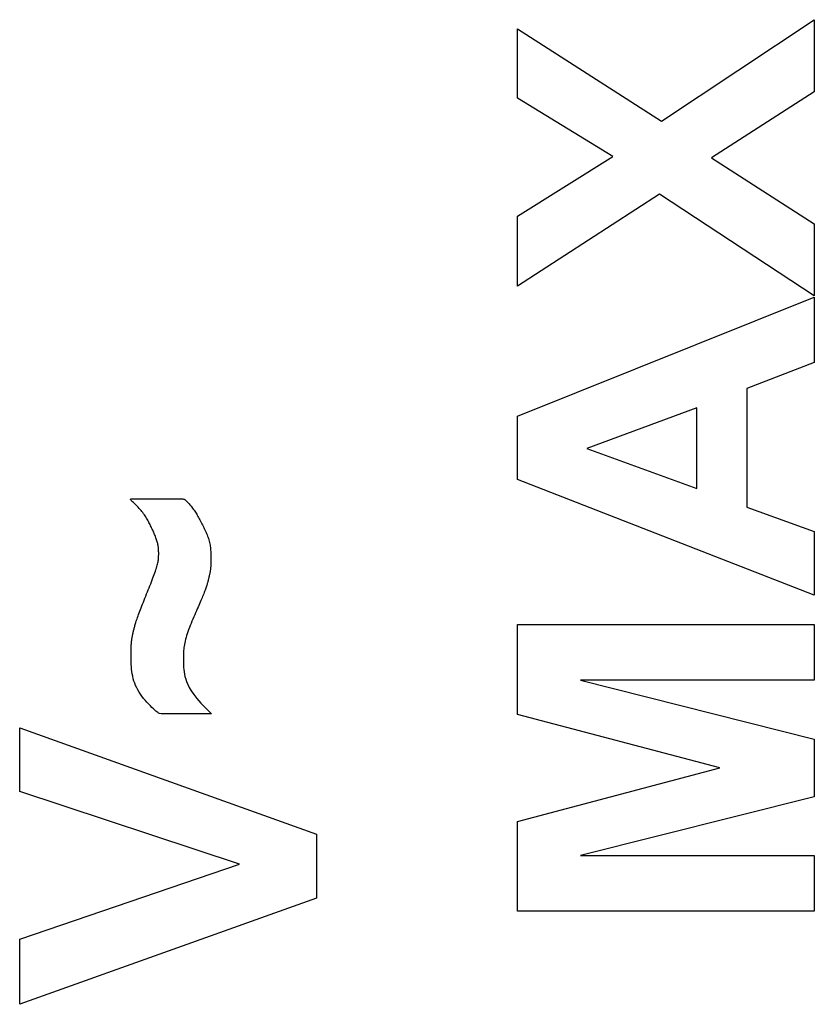
# Model space of a CAD drawing. Units: millimetres. Extents: x 0 to 828, y 0 to 570.
# Drawn here: x 730 to 736, y 342 to 349 of the extents above; entities that cross this region are included whole.
import ezdxf

# ---------------------------------------------------------------- set-up
doc = ezdxf.new("R2010")
doc.units = ezdxf.units.MM
doc.layers.add('画層10', color=91, linetype='Continuous')

msp = doc.modelspace()

# ---------------------------------------------------------------- linework, layer by layer
at = {"layer": '画層10'}
for p, q in [((735.1851, 348.5317), (736.3543, 349.3082)), ((736.3543, 349.3082), (736.3543, 348.7549)), ((734.0816, 348.7067), (734.0816, 349.2386)), ((734.0816, 349.2386), (735.1851, 348.5317)), ((734.8116, 348.2602), (734.0816, 348.7067)), ((736.3543, 348.7549), (735.5681, 348.2509)), ((734.0816, 347.8044), (734.8116, 348.2602)), ((735.5681, 348.2509), (736.3543, 347.7455)), ((735.1682, 347.9718), (734.0816, 347.268)), ((736.3543, 347.1953), (735.1682, 347.9718)), ((734.0816, 347.268), (734.0816, 347.8044)), ((736.3543, 347.7455), (736.3543, 347.1953)), ((734.0816, 346.2727), (736.3543, 347.1829)), ((736.3543, 347.1829), (736.3543, 346.6837)), ((736.3543, 346.6837), (735.8379, 346.4853)), ((735.8379, 346.4853), (735.8379, 345.5768)), ((735.4552, 346.3378), (734.6118, 346.025)), ((735.4552, 345.7181), (735.4552, 346.3378)), ((734.0816, 345.7876), (734.0816, 346.2727)), ((734.6118, 346.025), (735.4552, 345.7181)), ((736.3543, 344.9026), (734.0816, 345.7876)), ((731.1186, 345.6363), (731.1206, 345.6378)), ((731.1191, 345.6342), (731.1186, 345.6363)), ((731.1214, 345.6314), (731.1191, 345.6342)), ((731.1206, 345.6378), (731.1253, 345.6388)), ((731.1251, 345.6278), (731.1214, 345.6314)), ((731.1299, 345.6233), (731.1251, 345.6278)), ((731.1253, 345.6388), (731.1334, 345.6394)), ((731.1354, 345.6181), (731.1299, 345.6233)), ((731.1334, 345.6394), (731.1452, 345.6397)), ((731.1417, 345.6121), (731.1354, 345.6181)), ((731.1485, 345.6056), (731.1417, 345.6121)), ((731.1452, 345.6397), (731.1612, 345.6398)), ((731.1612, 345.6398), (731.182, 345.6398)), ((731.182, 345.6398), (731.2076, 345.6398)), ((731.2076, 345.6398), (731.2372, 345.6398)), ((731.2372, 345.6398), (731.2697, 345.6398)), ((731.2697, 345.6398), (731.304, 345.6398)), ((731.304, 345.6398), (731.3388, 345.6398)), ((731.3388, 345.6398), (731.373, 345.6398)), ((731.373, 345.6398), (731.4055, 345.6398)), ((731.4055, 345.6398), (731.4352, 345.6398)), ((731.4352, 345.6398), (731.4608, 345.6398)), ((731.4608, 345.6398), (731.4816, 345.6398)), ((731.4816, 345.6398), (731.4978, 345.6398)), ((731.4978, 345.6398), (731.5102, 345.6395)), ((731.5102, 345.6395), (731.5193, 345.6391)), ((731.5193, 345.6391), (731.5258, 345.6385)), ((731.5258, 345.6385), (731.5304, 345.6375)), ((731.5304, 345.6375), (731.5336, 345.6361)), ((731.5336, 345.6361), (731.5362, 345.6343)), ((731.5362, 345.6343), (731.5388, 345.6319)), ((731.5388, 345.6319), (731.5418, 345.629)), ((731.5418, 345.629), (731.5454, 345.6255)), ((731.5454, 345.6255), (731.5495, 345.6215)), ((731.5495, 345.6215), (731.5539, 345.6171)), ((731.5539, 345.6171), (731.5587, 345.6122)), ((731.5587, 345.6122), (731.5637, 345.6069)), ((731.1557, 345.5985), (731.1485, 345.6056)), ((731.1632, 345.5911), (731.1557, 345.5985)), ((731.1708, 345.5833), (731.1632, 345.5911)), ((731.1785, 345.5753), (731.1708, 345.5833)), ((731.186, 345.5671), (731.1785, 345.5753)), ((731.1933, 345.559), (731.186, 345.5671)), ((731.2003, 345.5508), (731.1933, 345.559)), ((731.2071, 345.5426), (731.2003, 345.5508)), ((731.2136, 345.5343), (731.2071, 345.5426)), ((731.5637, 345.6069), (731.569, 345.6013)), ((731.569, 345.6013), (731.5743, 345.5953)), ((731.5743, 345.5953), (731.5796, 345.5891)), ((731.5796, 345.5891), (731.585, 345.5827)), ((731.585, 345.5827), (731.5903, 345.576)), ((731.5903, 345.576), (731.5956, 345.5691)), ((731.5956, 345.5691), (731.6008, 345.5619)), ((731.6008, 345.5619), (731.606, 345.5545)), ((731.606, 345.5545), (731.6112, 345.5469)), ((731.6112, 345.5469), (731.6163, 345.5391)), ((731.6163, 345.5391), (731.6213, 345.531)), ((735.8379, 345.5768), (736.3543, 345.3894)), ((731.2199, 345.5261), (731.2136, 345.5343)), ((731.2259, 345.5178), (731.2199, 345.5261)), ((731.2317, 345.5095), (731.2259, 345.5178)), ((731.2372, 345.5012), (731.2317, 345.5095)), ((731.2425, 345.4929), (731.2372, 345.5012)), ((731.2475, 345.4845), (731.2425, 345.4929)), ((731.2523, 345.4761), (731.2475, 345.4845)), ((731.2568, 345.4677), (731.2523, 345.4761)), ((731.2613, 345.4593), (731.2568, 345.4677)), ((731.2655, 345.4509), (731.2613, 345.4593)), ((731.6213, 345.531), (731.6264, 345.5227)), ((731.6264, 345.5227), (731.6314, 345.5141)), ((731.6314, 345.5141), (731.6363, 345.5053)), ((731.6363, 345.5053), (731.6413, 345.4964)), ((731.6413, 345.4964), (731.6462, 345.4873)), ((731.6462, 345.4873), (731.651, 345.4781)), ((731.651, 345.4781), (731.6559, 345.4688)), ((731.6559, 345.4688), (731.6607, 345.4594)), ((731.6607, 345.4594), (731.6656, 345.4499)), ((731.2697, 345.4425), (731.2655, 345.4509)), ((731.2738, 345.4341), (731.2697, 345.4425)), ((731.2778, 345.4257), (731.2738, 345.4341)), ((731.2818, 345.4172), (731.2778, 345.4257)), ((731.2857, 345.4088), (731.2818, 345.4172)), ((731.2897, 345.4003), (731.2857, 345.4088)), ((731.2936, 345.3919), (731.2897, 345.4003)), ((731.2974, 345.3836), (731.2936, 345.3919)), ((731.6656, 345.4499), (731.6704, 345.4404)), ((731.6704, 345.4404), (731.6752, 345.431)), ((731.6752, 345.431), (731.68, 345.4215)), ((731.68, 345.4215), (731.6847, 345.412)), ((731.6847, 345.412), (731.6893, 345.4025)), ((731.6893, 345.4025), (731.6939, 345.393)), ((731.6939, 345.393), (731.6982, 345.3835)), ((736.3543, 345.3894), (736.3543, 344.9026)), ((731.3012, 345.3752), (731.2974, 345.3836)), ((731.3048, 345.367), (731.3012, 345.3752)), ((731.3082, 345.3588), (731.3048, 345.367)), ((731.3115, 345.3507), (731.3082, 345.3588)), ((731.3146, 345.3427), (731.3115, 345.3507)), ((731.3175, 345.3348), (731.3146, 345.3427)), ((731.3201, 345.327), (731.3175, 345.3348)), ((731.3226, 345.3194), (731.3201, 345.327)), ((731.3248, 345.3118), (731.3226, 345.3194)), ((731.3268, 345.3044), (731.3248, 345.3118)), ((731.6982, 345.3835), (731.7024, 345.374)), ((731.7024, 345.374), (731.7064, 345.3644)), ((731.7064, 345.3644), (731.7101, 345.3548)), ((731.7101, 345.3548), (731.7136, 345.3451)), ((731.7136, 345.3451), (731.7168, 345.3354)), ((731.7168, 345.3354), (731.7197, 345.3257)), ((731.7197, 345.3257), (731.7223, 345.316)), ((731.7223, 345.316), (731.7247, 345.3062)), ((731.3285, 345.2971), (731.3268, 345.3044)), ((731.3301, 345.2899), (731.3285, 345.2971)), ((731.3314, 345.2828), (731.3301, 345.2899)), ((731.3325, 345.2758), (731.3314, 345.2828)), ((731.3334, 345.2689), (731.3325, 345.2758)), ((731.3341, 345.2622), (731.3334, 345.2689)), ((731.3346, 345.2555), (731.3341, 345.2622)), ((731.335, 345.249), (731.3346, 345.2555)), ((731.3352, 345.2425), (731.335, 345.249)), ((731.3354, 345.2361), (731.3352, 345.2425)), ((731.3355, 345.2299), (731.3354, 345.2361)), ((731.7247, 345.3062), (731.7268, 345.2963)), ((731.7268, 345.2963), (731.7287, 345.2865)), ((731.7287, 345.2865), (731.7303, 345.2766)), ((731.7303, 345.2766), (731.7316, 345.2666)), ((731.7316, 345.2666), (731.7326, 345.2567)), ((731.7326, 345.2567), (731.7335, 345.2467)), ((731.7335, 345.2467), (731.7341, 345.2369)), ((731.7341, 345.2369), (731.7345, 345.2272)), ((731.3289, 345.1497), (731.3307, 345.1582)), ((731.3307, 345.1582), (731.3321, 345.1661)), ((731.3321, 345.1661), (731.3332, 345.1735)), ((731.3332, 345.1735), (731.3341, 345.1805)), ((731.3341, 345.1805), (731.3347, 345.1871)), ((731.3347, 345.1871), (731.3351, 345.1935)), ((731.3351, 345.1935), (731.3353, 345.1996)), ((731.3353, 345.1996), (731.3354, 345.2057)), ((731.3354, 345.2057), (731.3355, 345.2117)), ((731.3355, 345.2237), (731.3355, 345.2299)), ((731.3355, 345.2176), (731.3355, 345.2237)), ((731.3355, 345.2117), (731.3355, 345.2176)), ((731.7345, 345.2272), (731.7348, 345.2176)), ((731.7348, 345.2176), (731.735, 345.2084)), ((731.735, 345.2084), (731.7351, 345.1994)), ((731.7351, 345.1994), (731.7351, 345.1908)), ((731.7351, 345.1908), (731.7352, 345.1827)), ((731.7352, 345.175), (731.7351, 345.1677)), ((731.7351, 345.1677), (731.7351, 345.1608)), ((731.7351, 345.1608), (731.7351, 345.1543)), ((731.7352, 345.1827), (731.7352, 345.175)), ((731.3065, 345.0747), (731.3107, 345.0871)), ((731.3107, 345.0871), (731.3146, 345.099)), ((731.3146, 345.099), (731.3182, 345.1102)), ((731.3182, 345.1102), (731.3214, 345.121)), ((731.3214, 345.121), (731.3242, 345.1311)), ((731.3242, 345.1311), (731.3267, 345.1407)), ((731.3267, 345.1407), (731.3289, 345.1497)), ((731.7298, 345.0854), (731.7289, 345.0799)), ((731.7307, 345.091), (731.7298, 345.0854)), ((731.7314, 345.0966), (731.7307, 345.091)), ((731.7321, 345.1022), (731.7314, 345.0966)), ((731.7327, 345.1078), (731.7321, 345.1022)), ((731.7333, 345.1134), (731.7327, 345.1078)), ((731.7337, 345.119), (731.7333, 345.1134)), ((731.7341, 345.1247), (731.7337, 345.119)), ((731.7344, 345.1304), (731.7341, 345.1247)), ((731.7347, 345.1361), (731.7344, 345.1304)), ((731.7348, 345.142), (731.7347, 345.1361)), ((731.735, 345.148), (731.7348, 345.142)), ((731.7351, 345.1543), (731.735, 345.148)), ((731.2803, 345.0049), (731.2861, 345.0198)), ((731.2861, 345.0198), (731.2916, 345.0342)), ((731.2916, 345.0342), (731.2969, 345.0482)), ((731.2969, 345.0482), (731.3019, 345.0618)), ((731.3019, 345.0618), (731.3065, 345.0747)), ((731.7123, 345.0084), (731.7108, 345.0027)), ((731.7137, 345.014), (731.7123, 345.0084)), ((731.7151, 345.0195), (731.7137, 345.014)), ((731.7165, 345.0249), (731.7151, 345.0195)), ((731.7179, 345.0304), (731.7165, 345.0249)), ((731.7193, 345.0359), (731.7179, 345.0304)), ((731.7206, 345.0413), (731.7193, 345.0359)), ((731.722, 345.0468), (731.7206, 345.0413)), ((731.7232, 345.0523), (731.722, 345.0468)), ((731.7245, 345.0578), (731.7232, 345.0523)), ((731.7257, 345.0633), (731.7245, 345.0578)), ((731.7268, 345.0688), (731.7257, 345.0633)), ((731.7279, 345.0743), (731.7268, 345.0688)), ((731.7289, 345.0799), (731.7279, 345.0743)), ((731.2494, 344.9273), (731.2557, 344.9431)), ((731.2557, 344.9431), (731.262, 344.9588)), ((731.262, 344.9588), (731.2683, 344.9744)), ((731.2683, 344.9744), (731.2744, 344.9898)), ((731.2744, 344.9898), (731.2803, 345.0049)), ((731.6871, 344.9315), (731.6837, 344.9225)), ((731.6904, 344.9401), (731.6871, 344.9315)), ((731.6934, 344.9484), (731.6904, 344.9401)), ((731.6963, 344.9564), (731.6934, 344.9484)), ((731.6989, 344.9639), (731.6963, 344.9564)), ((731.7013, 344.9712), (731.6989, 344.9639)), ((731.7035, 344.978), (731.7013, 344.9712)), ((731.7056, 344.9846), (731.7035, 344.978)), ((731.7074, 344.9909), (731.7056, 344.9846)), ((731.7092, 344.9969), (731.7074, 344.9909)), ((731.7108, 345.0027), (731.7092, 344.9969)), ((731.2182, 344.8496), (731.2243, 344.8648)), ((731.2243, 344.8648), (731.2305, 344.8802)), ((731.2305, 344.8802), (731.2367, 344.8958)), ((731.2367, 344.8958), (731.243, 344.9116)), ((731.243, 344.9116), (731.2494, 344.9273)), ((731.6584, 344.8609), (731.6534, 344.8492)), ((731.6631, 344.8721), (731.6584, 344.8609)), ((731.6677, 344.8829), (731.6631, 344.8721)), ((731.672, 344.8934), (731.6677, 344.8829)), ((731.6761, 344.9034), (731.672, 344.8934)), ((731.68, 344.9131), (731.6761, 344.9034)), ((731.6837, 344.9225), (731.68, 344.9131)), ((731.1909, 344.7794), (731.1959, 344.7924)), ((731.1959, 344.7924), (731.2011, 344.8061)), ((731.2011, 344.8061), (731.2066, 344.8202)), ((731.2066, 344.8202), (731.2123, 344.8347)), ((731.2123, 344.8347), (731.2182, 344.8496)), ((731.6245, 344.7829), (731.618, 344.7678)), ((731.6308, 344.7973), (731.6245, 344.7829)), ((731.6369, 344.8111), (731.6308, 344.7973)), ((731.6426, 344.8244), (731.6369, 344.8111)), ((731.6481, 344.8371), (731.6426, 344.8244)), ((731.6534, 344.8492), (731.6481, 344.8371)), ((731.1635, 344.7029), (731.1666, 344.7122)), ((731.1666, 344.7122), (731.17, 344.7221)), ((731.17, 344.7221), (731.1736, 344.7324)), ((731.1736, 344.7324), (731.1775, 344.7434)), ((731.1775, 344.7434), (731.1817, 344.7548)), ((731.1817, 344.7548), (731.1862, 344.7668)), ((731.1862, 344.7668), (731.1909, 344.7794)), ((731.5974, 344.7199), (731.5905, 344.7034)), ((731.6043, 344.7362), (731.5974, 344.7199)), ((731.6112, 344.7522), (731.6043, 344.7362)), ((731.618, 344.7678), (731.6112, 344.7522)), ((731.1425, 344.6261), (731.144, 344.6322)), ((731.144, 344.6322), (731.1454, 344.6383)), ((731.1454, 344.6383), (731.1469, 344.6444)), ((731.1469, 344.6444), (731.1485, 344.6507)), ((731.1485, 344.6507), (731.1501, 344.6571)), ((731.1501, 344.6571), (731.1519, 344.6638)), ((731.1519, 344.6638), (731.1538, 344.6708)), ((731.1538, 344.6708), (731.1559, 344.6782)), ((731.1559, 344.6782), (731.1582, 344.6859)), ((731.1582, 344.6859), (731.1607, 344.6942)), ((731.1607, 344.6942), (731.1635, 344.7029)), ((731.5648, 344.6382), (731.5593, 344.6226)), ((731.5708, 344.6541), (731.5648, 344.6382)), ((731.5771, 344.6704), (731.5708, 344.6541)), ((731.5837, 344.6869), (731.5771, 344.6704)), ((731.5905, 344.7034), (731.5837, 344.6869)), ((734.0816, 343.9893), (734.0816, 344.6776)), ((734.0816, 344.6776), (736.3543, 344.6776)), ((736.3543, 344.6776), (736.3543, 344.2515)), ((731.1284, 344.5505), (731.1292, 344.5571)), ((731.1292, 344.5571), (731.13, 344.5636)), ((731.13, 344.5636), (731.131, 344.5701)), ((731.131, 344.5701), (731.132, 344.5765)), ((731.132, 344.5765), (731.1331, 344.5829)), ((731.1331, 344.5829), (731.1343, 344.5891)), ((731.1343, 344.5891), (731.1356, 344.5954)), ((731.1356, 344.5954), (731.1369, 344.6016)), ((731.1369, 344.6016), (731.1382, 344.6077)), ((731.1382, 344.6077), (731.1396, 344.6139)), ((731.1396, 344.6139), (731.1411, 344.62)), ((731.1411, 344.62), (731.1425, 344.6261)), ((731.5413, 344.5645), (731.5378, 344.551)), ((731.5451, 344.5784), (731.5413, 344.5645)), ((731.5494, 344.5927), (731.5451, 344.5784)), ((731.5541, 344.6074), (731.5494, 344.5927)), ((731.5593, 344.6226), (731.5541, 344.6074)), ((731.1248, 344.4867), (731.125, 344.4948)), ((731.1248, 344.4781), (731.1248, 344.4867)), ((731.125, 344.4948), (731.1252, 344.5024)), ((731.1252, 344.5024), (731.1254, 344.5096)), ((731.1254, 344.5096), (731.1257, 344.5166)), ((731.1257, 344.5166), (731.1261, 344.5235)), ((731.1261, 344.5235), (731.1265, 344.5303)), ((731.1265, 344.5303), (731.1271, 344.5371)), ((731.1271, 344.5371), (731.1277, 344.5439)), ((731.1277, 344.5439), (731.1284, 344.5505)), ((731.527, 344.4898), (731.526, 344.4785)), ((731.5284, 344.5013), (731.527, 344.4898)), ((731.5301, 344.5131), (731.5284, 344.5013)), ((731.5322, 344.5253), (731.5301, 344.5131)), ((731.5348, 344.538), (731.5322, 344.5253)), ((731.5378, 344.551), (731.5348, 344.538)), ((731.1247, 344.4686), (731.1248, 344.4781)), ((731.1247, 344.4582), (731.1247, 344.4686)), ((731.1247, 344.4467), (731.1247, 344.4582)), ((731.1247, 344.4341), (731.1247, 344.4467)), ((731.1247, 344.4201), (731.1247, 344.4341)), ((731.1248, 344.405), (731.1247, 344.4201)), ((731.1251, 344.3888), (731.1248, 344.405)), ((731.5244, 344.4325), (731.5243, 344.4203)), ((731.5243, 344.4203), (731.5243, 344.4075)), ((731.5243, 344.4075), (731.5243, 344.3941)), ((731.5245, 344.4444), (731.5244, 344.4325)), ((731.5248, 344.4559), (731.5245, 344.4444)), ((731.5253, 344.4672), (731.5248, 344.4559)), ((731.526, 344.4785), (731.5253, 344.4672)), ((731.1257, 344.3719), (731.1251, 344.3888)), ((731.1267, 344.3543), (731.1257, 344.3719)), ((731.1282, 344.3363), (731.1267, 344.3543)), ((731.1302, 344.318), (731.1282, 344.3363)), ((731.5243, 344.3941), (731.5245, 344.38)), ((731.5245, 344.38), (731.525, 344.3652)), ((731.525, 344.3652), (731.5259, 344.3497)), ((731.5259, 344.3497), (731.5274, 344.3334)), ((731.5274, 344.3334), (731.5296, 344.3164)), ((731.133, 344.2996), (731.1302, 344.318)), ((731.1365, 344.2813), (731.133, 344.2996)), ((731.1409, 344.2632), (731.1365, 344.2813)), ((731.1461, 344.2454), (731.1409, 344.2632)), ((731.5296, 344.3164), (731.5328, 344.2986)), ((731.5328, 344.2986), (731.5369, 344.2801)), ((731.5369, 344.2801), (731.5423, 344.2607)), ((731.5423, 344.2607), (731.5491, 344.2404)), ((731.1523, 344.2279), (731.1461, 344.2454)), ((731.1593, 344.2106), (731.1523, 344.2279)), ((731.1672, 344.1936), (731.1593, 344.2106)), ((731.176, 344.1769), (731.1672, 344.1936)), ((731.5491, 344.2404), (731.5579, 344.2189)), ((731.5579, 344.2189), (731.5696, 344.1956)), ((731.5696, 344.1956), (731.5848, 344.1701)), ((736.3543, 344.2515), (734.5653, 344.2515)), ((734.5653, 344.2515), (736.3543, 343.8002)), ((731.1856, 344.1604), (731.176, 344.1769)), ((731.1962, 344.1442), (731.1856, 344.1604)), ((731.2076, 344.1283), (731.1962, 344.1442)), ((731.2199, 344.1127), (731.2076, 344.1283)), ((731.2327, 344.0975), (731.2199, 344.1127)), ((731.5848, 344.1701), (731.6043, 344.1419)), ((731.6043, 344.1419), (731.6289, 344.1106)), ((731.6289, 344.1106), (731.6591, 344.0758)), ((731.2458, 344.0828), (731.2327, 344.0975)), ((731.259, 344.0689), (731.2458, 344.0828)), ((731.2719, 344.0558), (731.259, 344.0689)), ((731.2841, 344.0438), (731.2719, 344.0558)), ((731.2955, 344.0329), (731.2841, 344.0438)), ((731.3058, 344.0234), (731.2955, 344.0329)), ((731.6591, 344.0758), (731.6959, 344.0368)), ((731.6959, 344.0368), (731.74, 343.9934)), ((731.3145, 344.0153), (731.3058, 344.0234)), ((731.3217, 344.0088), (731.3145, 344.0153)), ((731.3282, 344.0037), (731.3217, 344.0088)), ((731.335, 343.9999), (731.3282, 344.0037)), ((731.343, 343.9972), (731.335, 343.9999)), ((731.3534, 343.9953), (731.343, 343.9972)), ((731.3672, 343.9942), (731.3534, 343.9953)), ((731.3853, 343.9937), (731.3672, 343.9942)), ((731.4088, 343.9935), (731.3853, 343.9937)), ((731.4387, 343.9934), (731.4088, 343.9935)), ((731.4755, 343.9934), (731.4387, 343.9934)), ((731.5172, 343.9934), (731.4755, 343.9934)), ((731.5614, 343.9934), (731.5172, 343.9934)), ((731.6056, 343.9934), (731.5614, 343.9934)), ((731.6474, 343.9934), (731.6056, 343.9934)), ((731.6842, 343.9934), (731.6474, 343.9934)), ((731.7135, 343.9934), (731.6842, 343.9934)), ((731.7329, 343.9934), (731.7135, 343.9934)), ((731.74, 343.9934), (731.7329, 343.9934)), ((735.6315, 343.5817), (734.0816, 343.9893)), ((730.2717, 343.3995), (730.2717, 343.8863)), ((730.2717, 343.8863), (732.5444, 343.0726)), ((736.3543, 343.8002), (736.3543, 343.3585)), ((734.0816, 343.1694), (735.6315, 343.5817)), ((731.9539, 342.8431), (730.2717, 343.3995)), ((736.3543, 343.3585), (734.5653, 342.9089)), ((734.0816, 342.4828), (734.0816, 343.1694)), ((732.5444, 343.0726), (732.5444, 342.5827)), ((734.5653, 342.9089), (736.3543, 342.9089)), ((736.3543, 342.9089), (736.3543, 342.4828)), ((730.2717, 342.2681), (731.9539, 342.8431)), ((732.5444, 342.5827), (730.2717, 341.7703)), ((736.3543, 342.4828), (734.0816, 342.4828)), ((730.2717, 341.7703), (730.2717, 342.2681))]:
    msp.add_line(p, q, dxfattribs=at)

doc.saveas('drawing.dxf')
